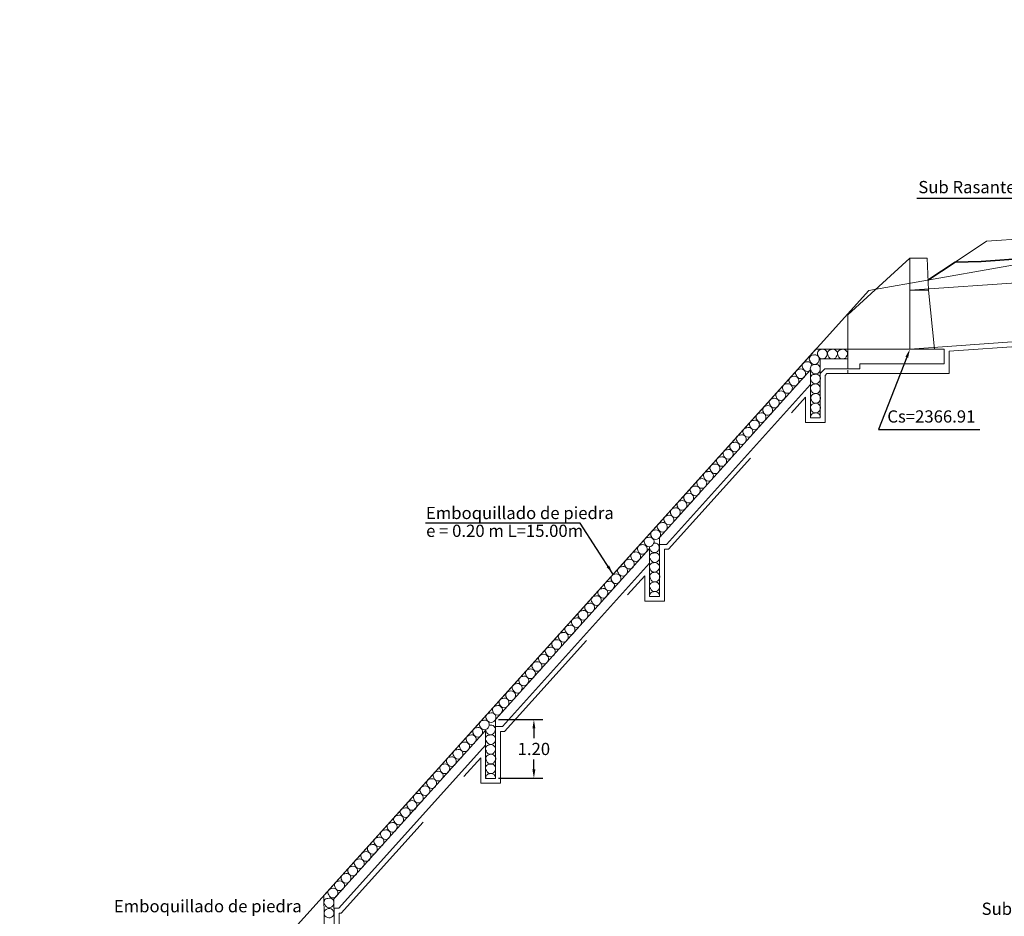
# Model space of a CAD drawing. Units: metres. Extents: x 1275 to 1489, y 2887 to 2983.
# Drawn here: x 1305 to 1325, y 2944 to 2962 of the extents above; entities that cross this region are included whole.
import ezdxf
from ezdxf import colors
from ezdxf.entities.mleader import LeaderData, LeaderLine
from ezdxf.math import Vec2, Vec3

# ---------------------------------------------------------------- set-up
doc = ezdxf.new("R2010")
doc.units = ezdxf.units.M
doc.header["$MEASUREMENT"] = 0
doc.linetypes.add('DASHED2', pattern=[0.375, 0.25, -0.125])
doc.layers.get('0').update_dxf_attribs({"lineweight": 9})
for name, color, linetype, lineweight in [('1 LETRAS', 7, 'Continuous', 9), ('3 TERRENO NATURAL', 115, 'Continuous', 15), ('4 SUBRASANTE', 1, 'Continuous', 35), ('5 TUBO TMC', 30, 'Continuous', 13), ('8 rasante', 7, 'Continuous', 9), ('CABEZAL', 5, 'Continuous', 13), ('Linea de excavacion', 7, 'DASHED2', 13)]:
    doc.layers.add(name, color=color, linetype=linetype, lineweight=lineweight)
doc.styles.add('Aidc', font='ARIAL.TTF', dxfattribs={"height": 0.6})
doc.styles.add('ARIAL', font='ARIAL.TTF')
doc.dimstyles.new('1-25', dxfattribs={"dimtxt": 0.25, "dimasz": 0.18, "dimexe": 0.18, "dimexo": 0.0625, "dimgap": 0.09, "dimtad": 0, "dimtih": 1, "dimtoh": 1, "dimzin": 0, "dimdsep": 46, "dimtxsty": 'ARIAL', "dimcen": 0.09, "dimclrd": 7, "dimclre": 7, "dimclrt": 7, "dimadec": 0, "dimazin": 0, "dimtfac": 1, "dimtofl": 0, "dimtmove": 0, "dimatfit": 3, "dimfxl": 0, "dimtolj": 1, "dimtzin": 0, "dimarcsym": 0})
doc.dimstyles.get("Standard").update_dxf_attribs({"dimtxt": 0.18, "dimasz": 0.18, "dimexe": 0.18, "dimexo": 0.0625, "dimgap": 0.09, "dimtad": 0, "dimtih": 1, "dimtoh": 1, "dimdec": 4, "dimzin": 0, "dimdsep": 46, "dimtxsty": 'Standard', "dimcen": 0.09, "dimadec": 0, "dimazin": 0, "dimtfac": 1, "dimtdec": 4, "dimtofl": 0, "dimtmove": 0, "dimatfit": 3, "dimfxl": 0, "dimtolj": 1, "dimtzin": 0, "dimarcsym": 0})

# ---------------------------------------------------------------- blocks, each defined once
blk = doc.blocks.new('*D159')
at = {"color": 7, "lineweight": -2}
for p, q in [((1314.545, 2947.819), (1315.446, 2947.819)), ((1315.266, 2947.639), (1315.266, 2947.437)), ((1315.266, 2946.8), (1315.266, 2947.001)), ((1314.545, 2946.62), (1315.446, 2946.62))]:
    blk.add_line(p, q, dxfattribs=at)
at = {"color": 7}
for points in [[(1315.236, 2947.639), (1315.296, 2947.639), (1315.266, 2947.819)], [(1315.236, 2946.8), (1315.296, 2946.8), (1315.266, 2946.62)]]:
    blk.add_solid(points, dxfattribs=at)
at = {"layer": 'DEFPOINTS', "color": 0}
for p in [(1314.482, 2947.819), (1315.266, 2947.819), (1314.482, 2946.62)]:
    blk.add_point(p, dxfattribs=at)
at = {"color": 7, "insert": (1315.266, 2947.219), "char_height": 0.25, "attachment_point": 5, "style": 'ARIAL'}
blk.add_mtext('\\A1;1.20', dxfattribs=at)

msp = doc.modelspace()

# ---------------------------------------------------------------- linework, layer by layer
at = {"color": 252, "linetype": 'Continuous', "ltscale": 0.05}
for centre, radius, start, end in [((1320.965, 2955.182), 0.0788, 88.809, 217.9506), ((1320.999, 2955.176), 0.0905, 333.0281, 110.878), ((1321.129, 2955.293), 0.0788, 88.809, 217.9506), ((1321.155, 2955.274), 0.0928, 198.4244, 342.6459), ((1321.163, 2955.287), 0.0905, 333.0281, 110.878), ((1321.336, 2955.293), 0.0788, 88.809, 217.9506), ((1321.362, 2955.274), 0.0928, 198.4244, 342.6459), ((1321.37, 2955.287), 0.0905, 333.0281, 110.878), ((1321.54, 2955.293), 0.0788, 88.809, 217.9506), ((1321.566, 2955.274), 0.0928, 198.4244, 342.6459), ((1321.574, 2955.287), 0.0905, 333.0281, 110.878), ((1320.819, 2955.04), 0.0788, 88.809, 217.9506), ((1320.845, 2955.02), 0.0928, 198.4244, 315.9517), ((1320.853, 2955.034), 0.0905, 10.7692, 110.878), ((1320.991, 2955.163), 0.0928, 198.4244, 342.6459), ((1320.985, 2954.985), 0.0788, 88.809, 217.9506), ((1321.019, 2954.979), 0.0905, 333.0281, 110.878), ((1320.549, 2954.742), 0.0788, 88.809, 217.9506), ((1320.583, 2954.736), 0.0905, 333.0281, 110.878), ((1320.684, 2954.891), 0.0788, 88.809, 217.9506), ((1320.71, 2954.871), 0.0928, 198.4244, 342.6459), ((1320.718, 2954.885), 0.0905, 333.0281, 110.878), ((1320.988, 2954.786), 0.0788, 88.809, 217.9506), ((1321.011, 2954.966), 0.0928, 198.4244, 342.6459), ((1321.022, 2954.78), 0.0905, 333.0281, 110.878), ((1320.416, 2954.591), 0.0788, 88.809, 217.9506), ((1320.45, 2954.585), 0.0905, 333.0281, 110.878), ((1320.575, 2954.722), 0.0928, 198.4244, 342.6459), ((1320.987, 2954.586), 0.0788, 88.809, 217.9506), ((1321.014, 2954.767), 0.0928, 198.4244, 342.6459), ((1321.02, 2954.58), 0.0905, 333.0281, 110.878), ((1320.28, 2954.443), 0.0788, 88.809, 217.9506), ((1320.306, 2954.424), 0.0928, 198.4244, 342.6459), ((1320.314, 2954.437), 0.0905, 333.0281, 110.878), ((1320.442, 2954.572), 0.0928, 198.4244, 342.6459), ((1320.993, 2954.388), 0.0788, 88.809, 217.9506), ((1321.013, 2954.566), 0.0928, 198.4244, 342.6459), ((1321.027, 2954.382), 0.0905, 333.0281, 110.878), ((1320.013, 2954.143), 0.0788, 88.809, 217.9506), ((1320.046, 2954.137), 0.0905, 333.0281, 110.878), ((1320.147, 2954.292), 0.0788, 88.809, 217.9506), ((1320.173, 2954.273), 0.0928, 198.4244, 342.6459), ((1320.18, 2954.286), 0.0905, 333.0281, 110.878), ((1320.988, 2954.189), 0.0788, 88.809, 217.9506), ((1321.019, 2954.369), 0.0928, 198.4244, 342.6459), ((1321.022, 2954.184), 0.0905, 333.0281, 110.878), ((1319.878, 2953.995), 0.0788, 88.809, 217.9506), ((1319.912, 2953.99), 0.0905, 333.0281, 110.878), ((1320.039, 2954.124), 0.0928, 198.4244, 342.6459), ((1320.99, 2953.994), 0.0788, 88.809, 189.3261), ((1321.014, 2954.17), 0.0928, 198.4244, 342.6459), ((1321.024, 2953.988), 0.0905, 14.77, 110.878), ((1319.743, 2953.846), 0.0788, 88.809, 217.9506), ((1319.769, 2953.827), 0.0928, 198.4244, 342.6459), ((1319.777, 2953.841), 0.0905, 333.0281, 110.878), ((1319.904, 2953.976), 0.0928, 198.4244, 342.6459), ((1319.474, 2953.548), 0.0788, 88.809, 217.9506), ((1319.508, 2953.542), 0.0905, 333.0281, 110.878), ((1319.61, 2953.695), 0.0788, 88.809, 217.9506), ((1319.636, 2953.676), 0.0928, 198.4244, 342.6459), ((1319.644, 2953.69), 0.0905, 333.0281, 110.878), ((1319.341, 2953.397), 0.0788, 88.809, 217.9506), ((1319.374, 2953.391), 0.0905, 333.0281, 110.878), ((1319.5, 2953.529), 0.0928, 198.4244, 342.6459), ((1319.106, 2953.094), 0.0905, 333.0281, 110.878), ((1319.207, 2953.248), 0.0788, 88.809, 217.9506), ((1319.232, 2953.228), 0.0928, 198.4244, 342.6459), ((1319.24, 2953.242), 0.0905, 333.0281, 110.878), ((1319.366, 2953.378), 0.0928, 198.4244, 342.6459), ((1318.937, 2952.951), 0.0788, 88.809, 217.9506), ((1318.971, 2952.945), 0.0905, 333.0281, 110.878), ((1319.072, 2953.1), 0.0788, 88.809, 217.9506), ((1319.098, 2953.081), 0.0928, 198.4244, 342.6459), ((1318.804, 2952.8), 0.0788, 88.809, 217.9506), ((1318.838, 2952.795), 0.0905, 333.0281, 110.878), ((1318.963, 2952.932), 0.0928, 198.4244, 342.6459), ((1318.535, 2952.502), 0.0788, 88.809, 217.9506), ((1318.568, 2952.496), 0.0905, 333.0281, 110.878), ((1318.668, 2952.653), 0.0788, 88.809, 217.9506), ((1318.694, 2952.633), 0.0928, 198.4244, 342.6459), ((1318.702, 2952.647), 0.0905, 333.0281, 110.878), ((1318.83, 2952.781), 0.0928, 198.4244, 342.6459), ((1318.401, 2952.352), 0.0788, 88.809, 217.9506), ((1318.434, 2952.347), 0.0905, 333.0281, 110.878), ((1318.56, 2952.482), 0.0928, 198.4244, 342.6459), ((1318.265, 2952.205), 0.0788, 88.809, 217.9506), ((1318.299, 2952.199), 0.0905, 333.0281, 110.878), ((1318.426, 2952.333), 0.0928, 198.4244, 342.6459), ((1317.998, 2951.905), 0.0788, 88.809, 217.9506), ((1318.032, 2951.899), 0.0905, 333.0281, 110.878), ((1318.13, 2952.056), 0.0788, 88.809, 217.9506), ((1318.156, 2952.036), 0.0928, 198.4244, 342.6459), ((1318.164, 2952.05), 0.0905, 333.0281, 110.878), ((1318.291, 2952.185), 0.0928, 198.4244, 342.6459), ((1317.862, 2951.757), 0.0788, 88.809, 217.9506), ((1317.896, 2951.751), 0.0905, 333.0281, 110.878), ((1318.024, 2951.886), 0.0928, 198.4244, 342.6459), ((1317.728, 2951.606), 0.0788, 88.809, 217.9506), ((1317.762, 2951.6), 0.0905, 333.0281, 110.878), ((1317.888, 2951.738), 0.0928, 198.4244, 342.6459), ((1317.457, 2951.306), 0.0788, 88.809, 217.9506), ((1317.49, 2951.3), 0.0905, 333.0281, 110.878), ((1317.594, 2951.457), 0.0788, 88.809, 217.9506), ((1317.62, 2951.438), 0.0928, 198.4244, 342.6459), ((1317.628, 2951.451), 0.0905, 333.0281, 110.878), ((1317.754, 2951.587), 0.0928, 198.4244, 342.6459), ((1317.735, 2951.332), 0.0905, 333.0281, 104.2727), ((1317.322, 2951.157), 0.0788, 88.809, 217.9506), ((1317.355, 2951.151), 0.0905, 333.0281, 110.878), ((1317.483, 2951.287), 0.0928, 198.4244, 342.6459), ((1317.701, 2951.338), 0.0788, 175.188, 217.9506), ((1317.705, 2951.139), 0.0788, 88.809, 217.9506), ((1317.727, 2951.319), 0.0928, 198.4244, 342.6459), ((1317.739, 2951.134), 0.0905, 333.0281, 110.878), ((1317.189, 2951.006), 0.0788, 88.809, 217.9506), ((1317.223, 2951.001), 0.0905, 333.0281, 110.878), ((1317.348, 2951.138), 0.0928, 198.4244, 342.6459), ((1317.703, 2950.939), 0.0788, 88.809, 217.9506), ((1317.731, 2951.12), 0.0928, 198.4244, 342.6459), ((1317.737, 2950.933), 0.0905, 333.0281, 110.878), ((1316.919, 2950.708), 0.0788, 88.809, 217.9506), ((1316.953, 2950.702), 0.0905, 333.0281, 110.878), ((1317.053, 2950.859), 0.0788, 88.809, 217.9506), ((1317.079, 2950.839), 0.0928, 198.4244, 342.6459), ((1317.087, 2950.853), 0.0905, 333.0281, 110.878), ((1317.215, 2950.987), 0.0928, 198.4244, 342.6459), ((1317.71, 2950.742), 0.0788, 88.809, 217.9506), ((1317.729, 2950.92), 0.0928, 198.4244, 342.6459), ((1317.744, 2950.736), 0.0905, 333.0281, 110.878), ((1316.785, 2950.558), 0.0788, 88.809, 217.9506), ((1316.819, 2950.553), 0.0905, 333.0281, 110.878), ((1316.945, 2950.688), 0.0928, 198.4244, 342.6459), ((1317.705, 2950.543), 0.0788, 88.809, 217.9506), ((1317.736, 2950.722), 0.0928, 198.4244, 342.6459), ((1317.739, 2950.537), 0.0905, 333.0281, 110.878), ((1316.65, 2950.41), 0.0788, 88.809, 217.9506), ((1316.684, 2950.404), 0.0905, 333.0281, 110.878), ((1316.811, 2950.539), 0.0928, 198.4244, 342.6459), ((1317.707, 2950.347), 0.0788, 88.809, 189.3261), ((1317.731, 2950.524), 0.0928, 198.4244, 342.6459), ((1317.74, 2950.341), 0.0905, 14.77, 110.878), ((1316.382, 2950.11), 0.0788, 88.809, 217.9506), ((1316.416, 2950.104), 0.0905, 333.0281, 110.878), ((1316.515, 2950.261), 0.0788, 88.809, 217.9506), ((1316.541, 2950.242), 0.0928, 198.4244, 342.6459), ((1316.549, 2950.255), 0.0905, 333.0281, 110.878), ((1316.676, 2950.391), 0.0928, 198.4244, 342.6459), ((1316.246, 2949.962), 0.0788, 88.809, 217.9506), ((1316.28, 2949.957), 0.0905, 333.0281, 110.878), ((1316.408, 2950.091), 0.0928, 198.4244, 342.6459), ((1316.112, 2949.811), 0.0788, 88.809, 217.9506), ((1316.146, 2949.806), 0.0905, 333.0281, 110.878), ((1316.272, 2949.943), 0.0928, 198.4244, 342.6459), ((1315.843, 2949.514), 0.0788, 88.809, 217.9506), ((1315.877, 2949.509), 0.0905, 333.0281, 110.878), ((1315.978, 2949.662), 0.0788, 88.809, 217.9506), ((1316.004, 2949.643), 0.0928, 198.4244, 342.6459), ((1316.012, 2949.657), 0.0905, 333.0281, 110.878), ((1316.138, 2949.792), 0.0928, 198.4244, 342.6459), ((1315.708, 2949.365), 0.0788, 88.809, 217.9506), ((1315.742, 2949.359), 0.0905, 333.0281, 110.878), ((1315.869, 2949.495), 0.0928, 198.4244, 342.6459), ((1315.576, 2949.214), 0.0788, 88.809, 217.9506), ((1315.602, 2949.195), 0.0928, 198.4244, 342.6459), ((1315.61, 2949.209), 0.0905, 333.0281, 110.878), ((1315.734, 2949.346), 0.0928, 198.4244, 342.6459), ((1315.306, 2948.916), 0.0788, 88.809, 217.9506), ((1315.34, 2948.91), 0.0905, 333.0281, 110.878), ((1315.439, 2949.067), 0.0788, 88.809, 217.9506), ((1315.465, 2949.048), 0.0928, 198.4244, 342.6459), ((1315.473, 2949.061), 0.0905, 333.0281, 110.878), ((1315.172, 2948.766), 0.0788, 88.809, 217.9506), ((1315.206, 2948.761), 0.0905, 333.0281, 110.878), ((1315.332, 2948.897), 0.0928, 198.4244, 342.6459), ((1315.037, 2948.619), 0.0788, 88.809, 217.9506), ((1315.063, 2948.6), 0.0928, 198.4244, 342.6459), ((1315.071, 2948.614), 0.0905, 333.0281, 110.878), ((1315.198, 2948.747), 0.0928, 198.4244, 342.6459), ((1314.77, 2948.319), 0.0788, 88.809, 217.9506), ((1314.804, 2948.314), 0.0905, 333.0281, 110.878), ((1314.902, 2948.47), 0.0788, 88.809, 217.9506), ((1314.928, 2948.451), 0.0928, 198.4244, 342.6459), ((1314.936, 2948.464), 0.0905, 333.0281, 110.878), ((1314.633, 2948.172), 0.0788, 88.809, 217.9506), ((1314.667, 2948.166), 0.0905, 333.0281, 110.878), ((1314.796, 2948.3), 0.0928, 198.4244, 342.6459), ((1314.5, 2948.021), 0.0788, 88.809, 217.9506), ((1314.526, 2948.001), 0.0928, 198.4244, 342.6459), ((1314.534, 2948.015), 0.0905, 333.0281, 110.878), ((1314.659, 2948.153), 0.0928, 198.4244, 342.6459), ((1314.231, 2947.723), 0.0788, 88.809, 217.9506), ((1314.264, 2947.718), 0.0905, 333.0281, 110.878), ((1314.366, 2947.871), 0.0788, 88.809, 217.9506), ((1314.392, 2947.852), 0.0928, 198.4244, 342.6459), ((1314.4, 2947.866), 0.0905, 333.0281, 110.878), ((1314.096, 2947.574), 0.0788, 88.809, 217.9506), ((1314.129, 2947.569), 0.0905, 333.0281, 110.878), ((1314.256, 2947.704), 0.0928, 198.4244, 342.6459), ((1314.356, 2947.623), 0.0788, 186.308, 217.9506), ((1314.382, 2947.603), 0.0928, 198.4244, 342.6459), ((1314.356, 2947.623), 0.0788, 88.809, 91.7255), ((1314.39, 2947.617), 0.0905, 333.0281, 110.878), ((1313.861, 2947.27), 0.0905, 333.0281, 110.878), ((1313.963, 2947.423), 0.0788, 88.809, 217.9506), ((1313.989, 2947.404), 0.0928, 198.4244, 342.6459), ((1313.997, 2947.418), 0.0905, 333.0281, 110.878), ((1314.121, 2947.555), 0.0928, 198.4244, 342.6459), ((1314.359, 2947.424), 0.0788, 88.809, 217.9506), ((1314.385, 2947.404), 0.0928, 198.4244, 342.6459), ((1314.393, 2947.418), 0.0905, 333.0281, 110.878), ((1313.693, 2947.125), 0.0788, 88.809, 217.9506), ((1313.727, 2947.119), 0.0905, 333.0281, 110.878), ((1313.827, 2947.276), 0.0788, 88.809, 217.9506), ((1313.853, 2947.257), 0.0928, 198.4244, 342.6459), ((1314.358, 2947.223), 0.0788, 88.809, 217.9506), ((1314.383, 2947.204), 0.0928, 198.4244, 342.6459), ((1314.391, 2947.217), 0.0905, 333.0281, 110.878), ((1313.559, 2946.976), 0.0788, 88.809, 217.9506), ((1313.593, 2946.97), 0.0905, 333.0281, 110.878), ((1313.719, 2947.106), 0.0928, 198.4244, 342.6459), ((1314.364, 2947.026), 0.0788, 88.809, 217.9506), ((1314.39, 2947.007), 0.0928, 198.4244, 342.6459), ((1314.398, 2947.02), 0.0905, 333.0281, 110.878), ((1313.289, 2946.678), 0.0788, 88.809, 217.9506), ((1313.323, 2946.673), 0.0905, 333.0281, 110.878), ((1313.424, 2946.828), 0.0788, 88.809, 217.9506), ((1313.45, 2946.808), 0.0928, 198.4244, 342.6459), ((1313.458, 2946.822), 0.0905, 333.0281, 110.878), ((1313.585, 2946.956), 0.0928, 198.4244, 342.6459), ((1314.359, 2946.827), 0.0788, 88.809, 217.9506), ((1314.385, 2946.808), 0.0928, 198.4244, 342.6459), ((1314.393, 2946.821), 0.0905, 333.0281, 110.878), ((1313.156, 2946.528), 0.0788, 88.809, 217.9506), ((1313.19, 2946.522), 0.0905, 333.0281, 110.878), ((1313.315, 2946.659), 0.0928, 198.4244, 342.6459), ((1314.361, 2946.631), 0.0788, 88.809, 189.3261), ((1314.395, 2946.626), 0.0905, 14.77, 110.878), ((1313.02, 2946.38), 0.0788, 88.809, 217.9506), ((1313.054, 2946.374), 0.0905, 333.0281, 110.878), ((1313.182, 2946.508), 0.0928, 198.4244, 342.6459), ((1312.753, 2946.08), 0.0788, 88.809, 217.9506), ((1312.786, 2946.074), 0.0905, 333.0281, 110.878), ((1312.887, 2946.229), 0.0788, 88.809, 217.9506), ((1312.913, 2946.21), 0.0928, 198.4244, 342.6459), ((1312.92, 2946.223), 0.0905, 333.0281, 110.878), ((1313.046, 2946.361), 0.0928, 198.4244, 342.6459), ((1312.618, 2945.933), 0.0788, 88.809, 217.9506), ((1312.652, 2945.927), 0.0905, 333.0281, 110.878), ((1312.779, 2946.061), 0.0928, 198.4244, 342.6459), ((1312.483, 2945.784), 0.0788, 88.809, 217.9506), ((1312.517, 2945.778), 0.0905, 333.0281, 110.878), ((1312.644, 2945.914), 0.0928, 198.4244, 342.6459), ((1312.215, 2945.485), 0.0788, 88.809, 217.9506), ((1312.249, 2945.48), 0.0905, 333.0281, 110.878), ((1312.351, 2945.633), 0.0788, 88.809, 217.9506), ((1312.377, 2945.614), 0.0928, 198.4244, 342.6459), ((1312.385, 2945.627), 0.0905, 333.0281, 110.878), ((1312.509, 2945.765), 0.0928, 198.4244, 342.6459), ((1312.081, 2945.334), 0.0788, 88.809, 217.9506), ((1312.115, 2945.329), 0.0905, 333.0281, 110.878), ((1312.241, 2945.466), 0.0928, 198.4244, 342.6459), ((1311.947, 2945.185), 0.0788, 88.809, 217.9506), ((1311.981, 2945.179), 0.0905, 333.0281, 110.878), ((1312.107, 2945.315), 0.0928, 198.4244, 342.6459), ((1311.679, 2944.89), 0.0788, 88.809, 217.9506), ((1311.713, 2944.884), 0.0905, 333.0281, 110.878), ((1311.814, 2945.039), 0.0788, 88.809, 217.9506), ((1311.84, 2945.02), 0.0928, 198.4244, 342.6459), ((1311.848, 2945.033), 0.0905, 333.0281, 110.878), ((1311.973, 2945.166), 0.0928, 198.4244, 342.6459), ((1311.546, 2944.739), 0.0788, 88.809, 217.9506), ((1311.58, 2944.733), 0.0905, 333.0281, 110.878), ((1311.705, 2944.871), 0.0928, 198.4244, 342.6459), ((1311.41, 2944.591), 0.0788, 88.809, 217.9506), ((1311.436, 2944.572), 0.0928, 198.4244, 342.6459), ((1311.444, 2944.586), 0.0905, 333.0281, 110.878), ((1311.572, 2944.72), 0.0928, 198.4244, 342.6459), ((1311.142, 2944.291), 0.0788, 88.809, 217.9506), ((1311.176, 2944.286), 0.0905, 333.0281, 110.878), ((1311.276, 2944.44), 0.0788, 88.809, 217.9506), ((1311.302, 2944.421), 0.0928, 198.4244, 342.6459), ((1311.31, 2944.435), 0.0905, 333.0281, 110.878), ((1311.061, 2944.09), 0.0788, 88.809, 217.9506), ((1311.095, 2944.084), 0.0905, 333.0281, 110.878), ((1311.168, 2944.272), 0.0928, 198.4244, 342.6459), ((1311.071, 2943.868), 0.087, 110.4708, 205.1401), ((1311.087, 2944.071), 0.0928, 198.4244, 342.6459), ((1311.09, 2943.868), 0.0958, 327.3666, 121.3781), ((1311.086, 2943.876), 0.104, 205.151, 327.6853)]:
    msp.add_arc(centre, radius, start, end, dxfattribs=at)
at = {"layer": '3 TERRENO NATURAL'}
msp.add_lwpolyline([(1304.774, 2937.335), (1322.098, 2956.576), (1326.038, 2957.27), (1328.018, 2957.549), (1329.512, 2957.68), (1333.483, 2958.167), (1337.191, 2959.665), (1340.162, 2960.083), (1343.665, 2962.105)], dxfattribs=at)
at = {"layer": '4 SUBRASANTE'}
for p, q in [((1329.783, 2957.55), (1324.39, 2957.172)), ((1323.86, 2957.159), (1323.305, 2956.789)), ((1324.39, 2957.172), (1323.86, 2957.159))]:
    msp.add_line(p, q, dxfattribs=at)
at = {"layer": '5 TUBO TMC', "linetype": 'Continuous'}
for p, q in [((1334.041, 2957.358), (1322.94, 2956.581)), ((1334.041, 2956.158), (1322.94, 2955.381))]:
    msp.add_line(p, q, dxfattribs=at)
at = {"layer": '8 rasante'}
for p in [(1329.755, 2957.949), (1323.86, 2957.159)]:
    msp.add_line(p, (1324.504, 2957.581), dxfattribs=at)
at = {"layer": 'CABEZAL'}
for p, q in [((1321.67, 2956.081), (1322.94, 2957.24)), ((1323.29, 2957.24), (1322.94, 2957.24)), ((1322.94, 2956.581), (1322.94, 2957.24)), ((1323.32, 2956.581), (1323.29, 2957.24)), ((1323.32, 2956.581), (1322.94, 2956.581)), ((1321.67, 2955.381), (1321.67, 2956.081)), ((1321.022, 2955.381), (1310.983, 2944.231)), ((1321.67, 2955.381), (1321.022, 2955.381)), ((1321.67, 2954.981), (1321.67, 2955.381)), ((1321.67, 2955.381), (1323.64, 2955.381)), ((1323.64, 2955.081), (1323.64, 2955.381)), ((1321.67, 2955.181), (1321.111, 2955.181)), ((1321.111, 2955.181), (1321.111, 2953.981)), ((1323.64, 2955.081), (1321.92, 2955.081)), ((1321.92, 2955.081), (1321.92, 2954.981)), ((1320.911, 2954.959), (1317.828, 2951.534)), ((1320.911, 2953.981), (1320.911, 2954.959)), ((1321.2, 2954.981), (1321.111, 2954.882)), ((1321.67, 2954.981), (1321.2, 2954.981)), ((1321.92, 2954.981), (1321.67, 2954.981)), ((1320.911, 2954.66), (1317.97, 2951.394)), ((1321.111, 2953.981), (1320.911, 2953.981)), ((1317.828, 2951.534), (1317.828, 2950.334)), ((1317.828, 2951.394), (1317.97, 2951.394)), ((1317.628, 2951.312), (1314.482, 2947.819)), ((1317.628, 2950.334), (1317.628, 2951.312)), ((1317.628, 2951.013), (1314.625, 2947.678)), ((1317.828, 2950.334), (1317.628, 2950.334)), ((1314.482, 2947.819), (1314.482, 2946.619)), ((1314.282, 2947.596), (1311.187, 2944.159)), ((1314.282, 2946.619), (1314.282, 2947.596)), ((1314.482, 2947.678), (1314.625, 2947.678)), ((1314.282, 2947.298), (1311.286, 2943.97)), ((1314.482, 2946.619), (1314.282, 2946.619))]:
    msp.add_line(p, q, dxfattribs=at)
at = {"layer": 'CABEZAL', "color": 25, "ltscale": 0.2}
for p, q in [((1322.94, 2956.581), (1322.94, 2955.381)), ((1323.32, 2956.581), (1323.44, 2955.381))]:
    msp.add_line(p, q, dxfattribs=at)
at = {"layer": 'CABEZAL', "ltscale": 0.05}
for p, q in [((1311.004, 2942.643), (1310.983, 2944.231)), ((1311.187, 2944.159), (1311.215, 2942.047)), ((1311.286, 2943.97), (1311.19, 2943.968))]:
    msp.add_line(p, q, dxfattribs=at)
at = {"layer": 'Linea de excavacion', "ltscale": 15}
msp.add_line((1321.67, 2954.948), (1321.67, 2954.881), dxfattribs=at)
at = {"layer": 'Linea de excavacion', "ltscale": 10}
msp.add_lwpolyline([(1311.316, 2941.948), (1311.291, 2943.87), (1311.331, 2943.87), (1314.182, 2947.037), (1314.182, 2946.519), (1314.582, 2946.519), (1314.582, 2947.578), (1314.669, 2947.578), (1317.528, 2950.753), (1317.528, 2950.234), (1317.928, 2950.234), (1317.928, 2951.294), (1318.015, 2951.294), (1320.811, 2954.399), (1320.811, 2953.881), (1321.211, 2953.881), (1321.211, 2954.844), (1321.245, 2954.881), (1323.74, 2954.881), (1323.74, 2955.337), (1333.241, 2956.002)], dxfattribs=at)

# ---------------------------------------------------------------- texts
at = {"layer": '1 LETRAS', "style": 'Aidc'}
for s, p in [('Sub Rasante', (1323.11, 2958.563)), ('Cs=2366.91', (1322.478, 2953.881)), ('Emboquillado de piedra', (1313.063, 2951.911, -2.695)), ('e = 0.20 m L=15.00m', (1313.067, 2951.547, -2.695)), ('Emboquillado de piedra', (1306.695, 2943.885, -2.695)), ('Sub Rasante', (1324.402, 2943.832))]:
    msp.add_text(s, height=0.25, dxfattribs=at).set_placement(p)

# ---------------------------------------------------------------- dimensions: what is measured, and where the dimension line sits
dim = msp.add_linear_dim(base=(1315.266, 2947.819), p1=(1314.482, 2946.62), p2=(1314.482, 2947.819), angle=90, dimstyle='1-25')
dim.commit()
dim.dimension.update_dxf_attribs({"geometry": '*D159', "text_midpoint": (1315.266, 2947.219)})

# ---------------------------------------------------------------- leaders
ml = msp.add_multileader_mtext('Standard')
ml.set_content('', color=256)
ml.set_leader_properties()
ml.build(insert=Vec2(0, 0))
ml.multileader.update_dxf_attribs({"text_right_attachment_type": 6, "dogleg_length": 0.36, "arrow_head_size": 0.18})
ctx = ml.context
ctx.base_point, ctx.char_height, ctx.arrow_head_size, ctx.landing_gap_size, ctx.plane_origin = Vec3(1324.367, 2953.738), 0.18, 0.18, 0.09, Vec3(1322.94, 2955.381)
ctx.right_attachment = 6
notes = []
notes.append((ctx, [(1, (1, 1, 0), (1322.297, 2953.738), (1, 0), 2.07, [(0, [(1322.94, 2955.381)], 0, [])])]))
ctx.mtext.insert, ctx.mtext.flow_direction = Vec3(1324.457, 2953.828), 5
at = {"layer": '1 LETRAS'}
for points in [[(1326.188, 2957.298), (1325.108, 2958.453), (1323.081, 2958.453)], [(1316.875, 2950.796), (1316.209, 2951.829), (1313.057, 2951.829)]]:
    msp.add_leader(points, dimstyle='Standard', override={"dimgap": 0.09, "dimtad": 0}, dxfattribs=at)
for ctx, leaders in notes:
    for number, flags, end, landing, length, lines in leaders:
        leader = LeaderData()
        leader.index, (leader.has_last_leader_line, leader.has_dogleg_vector, leader.attachment_direction) = number, flags
        leader.last_leader_point, leader.dogleg_vector, leader.dogleg_length = Vec3(end), Vec3(landing), length
        for number, points, colour, breaks in lines:
            line = LeaderLine()
            line.index, line.vertices, line.color, line.breaks = number, Vec3.list(points), colors.encode_raw_color(colour), breaks
            leader.lines.append(line)
        ctx.leaders.append(leader)

doc.saveas('drawing.dxf')
